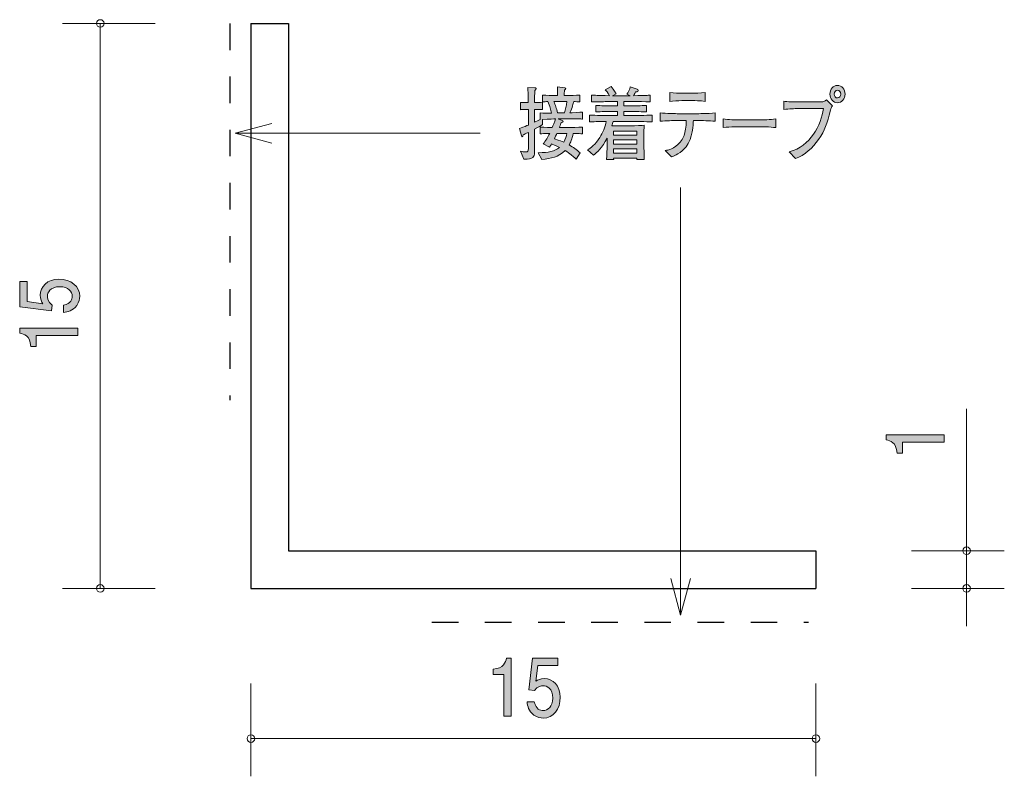
# Model space of a CAD drawing. Units: millimetres. Extents: x 92.1 to 118.3, y -158.7 to -138.6.
import ezdxf

# ---------------------------------------------------------------- set-up
doc = ezdxf.new("R2010")
doc.units = ezdxf.units.MM
doc.header["$MEASUREMENT"] = 0
doc.linetypes.add('AI-Linetype-0', pattern=[1.411111, 0.705556, -0.705556])
doc.linetypes.add('AI-Linetype-1', pattern=[1.411111, 0.705556, -0.705556])
doc.layers.add('レイヤー 1', color=7, linetype='Continuous', lineweight=0)

# ---------------------------------------------------------------- blocks, each defined once
blk = doc.blocks.new('Block_0')
at = {"layer": 'レイヤー 1', "true_color": 0x231815, "transparency": 33554687}
h = blk.add_hatch(color=250, dxfattribs=at)
h.dxf.hatch_style = 2
edge = h.paths.add_edge_path()
edge.add_spline(control_points=[(116.654, -149.821), (116.654, -149.821), (115.55, -149.821), (115.55, -149.821), (115.55, -149.821), (115.55, -150.106), (115.55, -150.106), (115.55, -150.106), (115.402, -150.106), (115.402, -150.106), (115.387, -149.819), (115.224, -149.779), (115.11, -149.753), (115.11, -149.753), (115.11, -149.627), (115.11, -149.627), (115.11, -149.627), (116.654, -149.627), (116.654, -149.627), (116.654, -149.627), (116.654, -149.821), (116.654, -149.821)], knot_values=[0, 0, 0, 0, 1, 1, 1, 2, 2, 2, 3, 3, 3, 4, 4, 4, 5, 5, 5, 6, 6, 6, 7, 7, 7, 7], degree=3, periodic=0)
at = {"layer": 'レイヤー 1'}
blk.add_open_spline([(116.654, -149.821), (116.654, -149.821), (115.55, -149.821), (115.55, -149.821), (115.55, -149.821), (115.55, -150.106), (115.55, -150.106), (115.55, -150.106), (115.402, -150.106), (115.402, -150.106), (115.387, -149.819), (115.224, -149.779), (115.11, -149.753), (115.11, -149.753), (115.11, -149.627), (115.11, -149.627), (115.11, -149.627), (116.654, -149.627), (116.654, -149.627), (116.654, -149.627), (116.654, -149.821), (116.654, -149.821)], degree=3, knots=[0, 0, 0, 0, 1, 1, 1, 2, 2, 2, 3, 3, 3, 4, 4, 4, 5, 5, 5, 6, 6, 6, 7, 7, 7, 7], dxfattribs=at)
blk = doc.blocks.new('Block_2')
at = {"layer": 'レイヤー 1', "true_color": 0x231815, "transparency": 33554687}
h = blk.add_hatch(color=250, dxfattribs=at)
h.dxf.hatch_style = 2
edge = h.paths.add_edge_path()
edge.add_spline(control_points=[(93.705, -145.945), (93.705, -146.013), (93.688, -146.101), (93.625, -146.188), (93.515, -146.339), (93.383, -146.357), (93.276, -146.373), (93.276, -146.373), (93.276, -146.181), (93.276, -146.181), (93.474, -146.134), (93.504, -146.024), (93.504, -145.944), (93.504, -145.823), (93.405, -145.691), (93.172, -145.691), (92.916, -145.691), (92.846, -145.846), (92.846, -145.951), (92.846, -145.978), (92.846, -146.101), (92.975, -146.178), (92.975, -146.178), (92.956, -146.33), (92.956, -146.33), (92.956, -146.33), (92.11, -146.225), (92.11, -146.225), (92.11, -146.225), (92.11, -145.552), (92.11, -145.552), (92.11, -145.552), (92.305, -145.552), (92.305, -145.552), (92.305, -145.552), (92.305, -146.084), (92.305, -146.084), (92.305, -146.084), (92.728, -146.141), (92.728, -146.141), (92.694, -146.088), (92.654, -146.017), (92.654, -145.914), (92.654, -145.694), (92.84, -145.489), (93.153, -145.489), (93.47, -145.489), (93.705, -145.683), (93.705, -145.945)], knot_values=[0, 0, 0, 0, 1, 1, 1, 2, 2, 2, 3, 3, 3, 4, 4, 4, 5, 5, 5, 6, 6, 6, 7, 7, 7, 8, 8, 8, 9, 9, 9, 10, 10, 10, 11, 11, 11, 12, 12, 12, 13, 13, 13, 14, 14, 14, 15, 15, 15, 16, 16, 16, 16], degree=3, periodic=0)
h = blk.add_hatch(color=250, dxfattribs=at)
h.dxf.hatch_style = 2
edge = h.paths.add_edge_path()
edge.add_spline(control_points=[(93.654, -146.988), (93.654, -146.988), (92.55, -146.988), (92.55, -146.988), (92.55, -146.988), (92.55, -147.274), (92.55, -147.274), (92.55, -147.274), (92.402, -147.274), (92.402, -147.274), (92.387, -146.986), (92.224, -146.946), (92.11, -146.921), (92.11, -146.921), (92.11, -146.794), (92.11, -146.794), (92.11, -146.794), (93.654, -146.794), (93.654, -146.794), (93.654, -146.794), (93.654, -146.988), (93.654, -146.988)], knot_values=[0, 0, 0, 0, 1, 1, 1, 2, 2, 2, 3, 3, 3, 4, 4, 4, 5, 5, 5, 6, 6, 6, 7, 7, 7, 7], degree=3, periodic=0)
at = {"layer": 'レイヤー 1'}
for points, knots in [([(93.705, -145.945), (93.705, -146.013), (93.688, -146.101), (93.625, -146.188), (93.515, -146.339), (93.383, -146.357), (93.276, -146.373), (93.276, -146.373), (93.276, -146.181), (93.276, -146.181), (93.474, -146.134), (93.504, -146.024), (93.504, -145.944), (93.504, -145.823), (93.405, -145.691), (93.172, -145.691), (92.916, -145.691), (92.846, -145.846), (92.846, -145.951), (92.846, -145.978), (92.846, -146.101), (92.975, -146.178), (92.975, -146.178), (92.956, -146.33), (92.956, -146.33), (92.956, -146.33), (92.11, -146.225), (92.11, -146.225), (92.11, -146.225), (92.11, -145.552), (92.11, -145.552), (92.11, -145.552), (92.305, -145.552), (92.305, -145.552), (92.305, -145.552), (92.305, -146.084), (92.305, -146.084), (92.305, -146.084), (92.728, -146.141), (92.728, -146.141), (92.694, -146.088), (92.654, -146.017), (92.654, -145.914), (92.654, -145.694), (92.84, -145.489), (93.153, -145.489), (93.47, -145.489), (93.705, -145.683), (93.705, -145.945)], [0, 0, 0, 0, 1, 1, 1, 2, 2, 2, 3, 3, 3, 4, 4, 4, 5, 5, 5, 6, 6, 6, 7, 7, 7, 8, 8, 8, 9, 9, 9, 10, 10, 10, 11, 11, 11, 12, 12, 12, 13, 13, 13, 14, 14, 14, 15, 15, 15, 16, 16, 16, 16]), ([(93.654, -146.988), (93.654, -146.988), (92.55, -146.988), (92.55, -146.988), (92.55, -146.988), (92.55, -147.274), (92.55, -147.274), (92.55, -147.274), (92.402, -147.274), (92.402, -147.274), (92.387, -146.986), (92.224, -146.946), (92.11, -146.921), (92.11, -146.921), (92.11, -146.794), (92.11, -146.794), (92.11, -146.794), (93.654, -146.794), (93.654, -146.794), (93.654, -146.794), (93.654, -146.988), (93.654, -146.988)], [0, 0, 0, 0, 1, 1, 1, 2, 2, 2, 3, 3, 3, 4, 4, 4, 5, 5, 5, 6, 6, 6, 7, 7, 7, 7])]:
    blk.add_open_spline(points, degree=3, knots=knots, dxfattribs=at)
blk = doc.blocks.new('Block_1')
at = {"layer": 'レイヤー 1'}
blk.add_blockref('Block_2', (0, 0), dxfattribs=at)
blk = doc.blocks.new('Block_4')
at = {"layer": 'レイヤー 1', "true_color": 0x231815, "transparency": 33554687}
h = blk.add_hatch(color=250, dxfattribs=at)
h.dxf.hatch_style = 2
edge = h.paths.add_edge_path()
edge.add_spline(control_points=[(104.965, -157.094), (104.965, -157.094), (104.965, -155.989), (104.965, -155.989), (104.965, -155.989), (104.679, -155.989), (104.679, -155.989), (104.679, -155.989), (104.679, -155.841), (104.679, -155.841), (104.967, -155.826), (105.007, -155.664), (105.033, -155.549), (105.033, -155.549), (105.159, -155.549), (105.159, -155.549), (105.159, -155.549), (105.159, -157.094), (105.159, -157.094), (105.159, -157.094), (104.965, -157.094), (104.965, -157.094)], knot_values=[0, 0, 0, 0, 1, 1, 1, 2, 2, 2, 3, 3, 3, 4, 4, 4, 5, 5, 5, 6, 6, 6, 7, 7, 7, 7], degree=3, periodic=0)
h = blk.add_hatch(color=250, dxfattribs=at)
h.dxf.hatch_style = 2
edge = h.paths.add_edge_path()
edge.add_spline(control_points=[(106.008, -157.144), (105.94, -157.144), (105.852, -157.127), (105.764, -157.064), (105.614, -156.954), (105.596, -156.823), (105.579, -156.715), (105.579, -156.715), (105.772, -156.715), (105.772, -156.715), (105.819, -156.914), (105.929, -156.943), (106.009, -156.943), (106.13, -156.943), (106.262, -156.844), (106.262, -156.611), (106.262, -156.355), (106.107, -156.285), (106.002, -156.285), (105.975, -156.285), (105.852, -156.285), (105.775, -156.415), (105.775, -156.415), (105.623, -156.396), (105.623, -156.396), (105.623, -156.396), (105.728, -155.549), (105.728, -155.549), (105.728, -155.549), (106.401, -155.549), (106.401, -155.549), (106.401, -155.549), (106.401, -155.744), (106.401, -155.744), (106.401, -155.744), (105.868, -155.744), (105.868, -155.744), (105.868, -155.744), (105.812, -156.167), (105.812, -156.167), (105.865, -156.133), (105.936, -156.093), (106.039, -156.093), (106.258, -156.093), (106.463, -156.279), (106.463, -156.592), (106.463, -156.91), (106.269, -157.144), (106.008, -157.144)], knot_values=[0, 0, 0, 0, 1, 1, 1, 2, 2, 2, 3, 3, 3, 4, 4, 4, 5, 5, 5, 6, 6, 6, 7, 7, 7, 8, 8, 8, 9, 9, 9, 10, 10, 10, 11, 11, 11, 12, 12, 12, 13, 13, 13, 14, 14, 14, 15, 15, 15, 16, 16, 16, 16], degree=3, periodic=0)
at = {"layer": 'レイヤー 1'}
for points, knots in [([(104.965, -157.094), (104.965, -157.094), (104.965, -155.989), (104.965, -155.989), (104.965, -155.989), (104.679, -155.989), (104.679, -155.989), (104.679, -155.989), (104.679, -155.841), (104.679, -155.841), (104.967, -155.826), (105.007, -155.664), (105.033, -155.549), (105.033, -155.549), (105.159, -155.549), (105.159, -155.549), (105.159, -155.549), (105.159, -157.094), (105.159, -157.094), (105.159, -157.094), (104.965, -157.094), (104.965, -157.094)], [0, 0, 0, 0, 1, 1, 1, 2, 2, 2, 3, 3, 3, 4, 4, 4, 5, 5, 5, 6, 6, 6, 7, 7, 7, 7]), ([(106.008, -157.144), (105.94, -157.144), (105.852, -157.127), (105.764, -157.064), (105.614, -156.954), (105.596, -156.823), (105.579, -156.715), (105.579, -156.715), (105.772, -156.715), (105.772, -156.715), (105.819, -156.914), (105.929, -156.943), (106.009, -156.943), (106.13, -156.943), (106.262, -156.844), (106.262, -156.611), (106.262, -156.355), (106.107, -156.285), (106.002, -156.285), (105.975, -156.285), (105.852, -156.285), (105.775, -156.415), (105.775, -156.415), (105.623, -156.396), (105.623, -156.396), (105.623, -156.396), (105.728, -155.549), (105.728, -155.549), (105.728, -155.549), (106.401, -155.549), (106.401, -155.549), (106.401, -155.549), (106.401, -155.744), (106.401, -155.744), (106.401, -155.744), (105.868, -155.744), (105.868, -155.744), (105.868, -155.744), (105.812, -156.167), (105.812, -156.167), (105.865, -156.133), (105.936, -156.093), (106.039, -156.093), (106.258, -156.093), (106.463, -156.279), (106.463, -156.592), (106.463, -156.91), (106.269, -157.144), (106.008, -157.144)], [0, 0, 0, 0, 1, 1, 1, 2, 2, 2, 3, 3, 3, 4, 4, 4, 5, 5, 5, 6, 6, 6, 7, 7, 7, 8, 8, 8, 9, 9, 9, 10, 10, 10, 11, 11, 11, 12, 12, 12, 13, 13, 13, 14, 14, 14, 15, 15, 15, 16, 16, 16, 16])]:
    blk.add_open_spline(points, degree=3, knots=knots, dxfattribs=at)
blk = doc.blocks.new('Block_3')
at = {"layer": 'レイヤー 1'}
blk.add_blockref('Block_4', (0, 0), dxfattribs=at)
blk = doc.blocks.new('Block_6')
at = {"layer": 'レイヤー 1', "true_color": 0x231815, "transparency": 33554687}
h = blk.add_hatch(color=250, dxfattribs=at)
h.dxf.hatch_style = 2
edge = h.paths.add_edge_path()
edge.add_spline(control_points=[(113.819, -140.475), (113.77, -140.475), (113.732, -140.52), (113.732, -140.575), (113.732, -140.632), (113.77, -140.68), (113.823, -140.68), (113.874, -140.68), (113.909, -140.63), (113.909, -140.577), (113.909, -140.52), (113.869, -140.475), (113.819, -140.475)], knot_values=[0, 0, 0, 0, 1, 1, 1, 2, 2, 2, 3, 3, 3, 4, 4, 4, 4], degree=3, periodic=0)
edge = h.paths.add_edge_path()
edge.add_spline(control_points=[(113.82, -140.805), (113.71, -140.805), (113.621, -140.704), (113.621, -140.577), (113.621, -140.45), (113.71, -140.346), (113.82, -140.346), (113.932, -140.346), (114.022, -140.45), (114.022, -140.577), (114.022, -140.704), (113.932, -140.805), (113.82, -140.805)], knot_values=[0, 0, 0, 0, 1, 1, 1, 2, 2, 2, 3, 3, 3, 4, 4, 4, 4], degree=3, periodic=0)
edge = h.paths.add_edge_path()
edge.add_spline(control_points=[(113.637, -141.004), (113.539, -141.372), (113.495, -141.531), (113.322, -141.78), (113.161, -142.011), (112.954, -142.197), (112.709, -142.29), (112.709, -142.29), (112.541, -142.111), (112.541, -142.111), (113.102, -141.958), (113.391, -141.402), (113.447, -140.962), (113.447, -140.962), (112.776, -140.962), (112.776, -140.962), (112.695, -140.962), (112.534, -140.966), (112.397, -140.985), (112.397, -140.985), (112.397, -140.765), (112.397, -140.765), (112.472, -140.786), (112.693, -140.786), (112.78, -140.786), (112.78, -140.786), (113.158, -140.786), (113.158, -140.786), (113.194, -140.786), (113.4, -140.784), (113.434, -140.778), (113.47, -140.771), (113.472, -140.769), (113.526, -140.729), (113.526, -140.729), (113.691, -140.884), (113.691, -140.884), (113.665, -140.913), (113.652, -140.945), (113.637, -141.004)], knot_values=[0, 0, 0, 0, 1, 1, 1, 2, 2, 2, 3, 3, 3, 4, 4, 4, 5, 5, 5, 6, 6, 6, 7, 7, 7, 8, 8, 8, 9, 9, 9, 10, 10, 10, 11, 11, 11, 12, 12, 12, 13, 13, 13, 13], degree=3, periodic=0)
h = blk.add_hatch(color=250, dxfattribs=at)
h.dxf.hatch_style = 2
edge = h.paths.add_edge_path()
edge.add_spline(control_points=[(106.375, -141.62), (106.36, -141.649), (106.316, -141.742), (106.307, -141.761), (106.473, -141.821), (106.492, -141.827), (106.555, -141.855), (106.603, -141.768), (106.624, -141.694), (106.636, -141.62), (106.636, -141.62), (106.375, -141.62), (106.375, -141.62)], knot_values=[0, 0, 0, 0, 1, 1, 1, 2, 2, 2, 3, 3, 3, 4, 4, 4, 4], degree=3, periodic=0)
edge = h.paths.add_edge_path()
edge.add_spline(control_points=[(106.32, -140.769), (106.32, -140.769), (106.292, -140.769), (106.292, -140.769), (106.333, -140.869), (106.36, -140.949), (106.39, -141.076), (106.39, -141.076), (106.572, -141.076), (106.572, -141.076), (106.6, -140.983), (106.62, -140.898), (106.64, -140.769), (106.64, -140.769), (106.32, -140.769), (106.32, -140.769)], knot_values=[0, 0, 0, 0, 1, 1, 1, 2, 2, 2, 3, 3, 3, 4, 4, 4, 5, 5, 5, 5], degree=3, periodic=0)
edge = h.paths.add_edge_path()
edge.add_spline(control_points=[(106.87, -141.235), (106.87, -141.235), (106.647, -141.235), (106.647, -141.235), (106.647, -141.235), (106.405, -141.235), (106.405, -141.235), (106.405, -141.235), (106.516, -141.277), (106.516, -141.277), (106.525, -141.281), (106.536, -141.287), (106.536, -141.3), (106.536, -141.321), (106.509, -141.328), (106.49, -141.332), (106.481, -141.355), (106.455, -141.421), (106.438, -141.465), (106.438, -141.465), (106.675, -141.465), (106.675, -141.465), (106.755, -141.465), (106.927, -141.461), (107.051, -141.453), (107.051, -141.453), (107.051, -141.63), (107.051, -141.63), (106.979, -141.626), (106.961, -141.626), (106.803, -141.622), (106.775, -141.776), (106.736, -141.857), (106.698, -141.926), (106.803, -141.986), (106.896, -142.053), (106.986, -142.136), (106.986, -142.136), (106.883, -142.303), (106.883, -142.303), (106.862, -142.284), (106.851, -142.276), (106.753, -142.191), (106.71, -142.153), (106.659, -142.117), (106.588, -142.072), (106.403, -142.259), (106.224, -142.282), (105.97, -142.312), (105.97, -142.312), (105.879, -142.132), (105.879, -142.132), (106.157, -142.127), (106.31, -142.102), (106.444, -141.992), (106.34, -141.941), (106.262, -141.914), (106.231, -141.901), (106.214, -141.929), (106.201, -141.948), (106.177, -141.982), (106.177, -141.982), (106.005, -141.899), (106.005, -141.899), (106.077, -141.819), (106.131, -141.723), (106.181, -141.622), (106.014, -141.626), (105.996, -141.626), (105.924, -141.63), (105.924, -141.63), (105.924, -141.453), (105.924, -141.453), (106.046, -141.459), (106.229, -141.463), (106.251, -141.463), (106.266, -141.429), (106.314, -141.309), (106.331, -141.235), (106.314, -141.235), (106.159, -141.241), (105.988, -141.254), (105.988, -141.254), (105.988, -141.387), (105.988, -141.387), (105.946, -141.412), (105.894, -141.444), (105.777, -141.51), (105.777, -141.51), (105.777, -141.656), (105.777, -141.656), (105.777, -141.656), (105.777, -142.123), (105.777, -142.123), (105.777, -142.25), (105.746, -142.309), (105.498, -142.301), (105.498, -142.301), (105.407, -142.094), (105.407, -142.094), (105.462, -142.106), (105.505, -142.111), (105.54, -142.111), (105.607, -142.111), (105.616, -142.087), (105.616, -142.022), (105.616, -142.022), (105.616, -141.592), (105.616, -141.592), (105.531, -141.632), (105.516, -141.639), (105.476, -141.658), (105.472, -141.679), (105.468, -141.708), (105.451, -141.708), (105.444, -141.708), (105.435, -141.704), (105.429, -141.681), (105.429, -141.681), (105.383, -141.489), (105.383, -141.489), (105.511, -141.442), (105.568, -141.419), (105.616, -141.398), (105.616, -141.398), (105.616, -140.985), (105.616, -140.985), (105.616, -140.985), (105.57, -140.985), (105.57, -140.985), (105.57, -140.985), (105.501, -140.985), (105.501, -140.985), (105.442, -140.985), (105.435, -140.985), (105.403, -140.991), (105.403, -140.991), (105.403, -140.797), (105.403, -140.797), (105.427, -140.803), (105.435, -140.803), (105.496, -140.803), (105.496, -140.803), (105.613, -140.803), (105.613, -140.803), (105.613, -140.733), (105.613, -140.651), (105.61, -140.647), (105.603, -140.467), (105.603, -140.448), (105.601, -140.401), (105.601, -140.401), (105.79, -140.41), (105.79, -140.41), (105.8, -140.41), (105.818, -140.412), (105.818, -140.429), (105.818, -140.448), (105.805, -140.458), (105.783, -140.477), (105.783, -140.528), (105.777, -140.757), (105.779, -140.803), (105.892, -140.803), (105.903, -140.803), (105.988, -140.795), (105.988, -140.795), (105.988, -140.989), (105.988, -140.989), (105.955, -140.987), (105.896, -140.983), (105.777, -140.985), (105.777, -140.985), (105.777, -141.324), (105.777, -141.324), (105.825, -141.3), (105.883, -141.273), (105.925, -141.249), (105.925, -141.249), (105.925, -141.072), (105.925, -141.072), (106.025, -141.084), (106.129, -141.084), (106.231, -141.084), (106.211, -140.989), (106.186, -140.907), (106.131, -140.773), (106.092, -140.776), (106.02, -140.78), (105.987, -140.782), (105.987, -140.782), (105.987, -140.602), (105.987, -140.602), (106.096, -140.611), (106.248, -140.615), (106.32, -140.615), (106.32, -140.615), (106.392, -140.615), (106.392, -140.615), (106.392, -140.452), (106.392, -140.441), (106.39, -140.386), (106.39, -140.386), (106.586, -140.412), (106.586, -140.412), (106.59, -140.412), (106.609, -140.414), (106.609, -140.431), (106.609, -140.446), (106.6, -140.454), (106.575, -140.469), (106.57, -140.534), (106.568, -140.556), (106.568, -140.615), (106.568, -140.615), (106.651, -140.615), (106.651, -140.615), (106.724, -140.615), (106.875, -140.611), (106.985, -140.602), (106.985, -140.602), (106.985, -140.782), (106.985, -140.782), (106.959, -140.78), (106.855, -140.776), (106.82, -140.773), (106.807, -140.824), (106.777, -140.936), (106.72, -141.076), (106.757, -141.076), (106.999, -141.057), (107.053, -141.055), (107.053, -141.055), (107.053, -141.239), (107.053, -141.239), (107.027, -141.239), (107.012, -141.235), (106.87, -141.235)], knot_values=[0, 0, 0, 0, 1, 1, 1, 2, 2, 2, 3, 3, 3, 4, 4, 4, 5, 5, 5, 6, 6, 6, 7, 7, 7, 8, 8, 8, 9, 9, 9, 10, 10, 10, 11, 11, 11, 12, 12, 12, 13, 13, 13, 14, 14, 14, 15, 15, 15, 16, 16, 16, 17, 17, 17, 18, 18, 18, 19, 19, 19, 20, 20, 20, 21, 21, 21, 22, 22, 22, 23, 23, 23, 24, 24, 24, 25, 25, 25, 26, 26, 26, 27, 27, 27, 28, 28, 28, 29, 29, 29, 30, 30, 30, 31, 31, 31, 32, 32, 32, 33, 33, 33, 34, 34, 34, 35, 35, 35, 36, 36, 36, 37, 37, 37, 38, 38, 38, 39, 39, 39, 40, 40, 40, 41, 41, 41, 42, 42, 42, 43, 43, 43, 44, 44, 44, 45, 45, 45, 46, 46, 46, 47, 47, 47, 48, 48, 48, 49, 49, 49, 50, 50, 50, 51, 51, 51, 52, 52, 52, 53, 53, 53, 54, 54, 54, 55, 55, 55, 56, 56, 56, 57, 57, 57, 58, 58, 58, 59, 59, 59, 60, 60, 60, 61, 61, 61, 62, 62, 62, 63, 63, 63, 64, 64, 64, 65, 65, 65, 66, 66, 66, 67, 67, 67, 68, 68, 68, 69, 69, 69, 70, 70, 70, 71, 71, 71, 72, 72, 72, 73, 73, 73, 74, 74, 74, 75, 75, 75, 76, 76, 76, 77, 77, 77, 78, 78, 78, 79, 79, 79, 79], degree=3, periodic=0)
h = blk.add_hatch(color=250, dxfattribs=at)
h.dxf.hatch_style = 2
edge = h.paths.add_edge_path()
edge.add_spline(control_points=[(108.496, -142.034), (108.496, -142.034), (107.878, -142.034), (107.878, -142.034), (107.878, -142.034), (107.878, -142.149), (107.878, -142.149), (107.878, -142.149), (108.496, -142.149), (108.496, -142.149), (108.496, -142.149), (108.496, -142.034), (108.496, -142.034)], knot_values=[0, 0, 0, 0, 1, 1, 1, 2, 2, 2, 3, 3, 3, 4, 4, 4, 4], degree=3, periodic=0)
edge = h.paths.add_edge_path()
edge.add_spline(control_points=[(108.496, -141.791), (108.496, -141.791), (107.878, -141.791), (107.878, -141.791), (107.878, -141.791), (107.878, -141.905), (107.878, -141.905), (107.878, -141.905), (108.496, -141.905), (108.496, -141.905), (108.496, -141.905), (108.496, -141.791), (108.496, -141.791)], knot_values=[0, 0, 0, 0, 1, 1, 1, 2, 2, 2, 3, 3, 3, 4, 4, 4, 4], degree=3, periodic=0)
edge = h.paths.add_edge_path()
edge.add_spline(control_points=[(108.496, -141.558), (108.496, -141.558), (107.878, -141.558), (107.878, -141.558), (107.878, -141.558), (107.878, -141.666), (107.878, -141.666), (107.878, -141.666), (108.496, -141.666), (108.496, -141.666), (108.496, -141.666), (108.496, -141.558), (108.496, -141.558)], knot_values=[0, 0, 0, 0, 1, 1, 1, 2, 2, 2, 3, 3, 3, 4, 4, 4, 4], degree=3, periodic=0)
edge = h.paths.add_edge_path()
edge.add_spline(control_points=[(108.352, -141.302), (108.352, -141.302), (107.863, -141.302), (107.863, -141.302), (107.854, -141.347), (107.846, -141.378), (107.835, -141.417), (107.857, -141.417), (107.87, -141.419), (107.876, -141.419), (107.876, -141.419), (108.041, -141.419), (108.041, -141.419), (108.041, -141.419), (108.369, -141.419), (108.369, -141.419), (108.413, -141.419), (108.661, -141.406), (108.689, -141.406), (108.687, -141.434), (108.685, -141.453), (108.685, -141.482), (108.683, -141.514), (108.683, -141.649), (108.683, -141.677), (108.683, -141.677), (108.683, -141.922), (108.683, -141.922), (108.683, -141.967), (108.687, -142.163), (108.691, -142.316), (108.691, -142.316), (108.493, -142.316), (108.493, -142.316), (108.493, -142.316), (108.494, -142.282), (108.494, -142.282), (108.494, -142.282), (107.879, -142.282), (107.879, -142.282), (107.879, -142.282), (107.881, -142.316), (107.881, -142.316), (107.881, -142.316), (107.691, -142.316), (107.691, -142.316), (107.694, -142.261), (107.694, -142.248), (107.7, -142.134), (107.702, -142.106), (107.704, -141.973), (107.704, -141.954), (107.704, -141.954), (107.704, -141.751), (107.704, -141.751), (107.581, -142), (107.433, -142.132), (107.341, -142.197), (107.341, -142.197), (107.189, -142.058), (107.189, -142.058), (107.266, -142.007), (107.393, -141.92), (107.513, -141.726), (107.592, -141.599), (107.65, -141.455), (107.68, -141.302), (107.48, -141.305), (107.322, -141.311), (107.239, -141.313), (107.239, -141.313), (107.239, -141.135), (107.239, -141.135), (107.411, -141.142), (107.659, -141.146), (107.79, -141.146), (107.79, -141.146), (107.978, -141.146), (107.978, -141.146), (107.978, -141.146), (107.978, -141.038), (107.978, -141.038), (107.978, -141.038), (107.85, -141.038), (107.85, -141.038), (107.702, -141.038), (107.553, -141.042), (107.407, -141.049), (107.407, -141.049), (107.407, -140.877), (107.407, -140.877), (107.542, -140.888), (107.705, -140.888), (107.85, -140.888), (107.85, -140.888), (107.978, -140.888), (107.978, -140.888), (107.978, -140.888), (107.978, -140.769), (107.978, -140.769), (107.978, -140.769), (107.863, -140.769), (107.863, -140.769), (107.822, -140.769), (107.644, -140.778), (107.607, -140.778), (107.429, -140.782), (107.363, -140.784), (107.294, -140.786), (107.294, -140.786), (107.294, -140.602), (107.294, -140.602), (107.394, -140.611), (107.433, -140.611), (107.768, -140.619), (107.713, -140.524), (107.689, -140.496), (107.658, -140.46), (107.658, -140.46), (107.811, -140.378), (107.811, -140.378), (107.846, -140.414), (107.885, -140.456), (107.95, -140.566), (107.95, -140.566), (107.85, -140.621), (107.85, -140.621), (107.85, -140.621), (107.859, -140.621), (107.859, -140.621), (107.859, -140.621), (108.317, -140.621), (108.317, -140.621), (108.317, -140.621), (108.233, -140.577), (108.233, -140.577), (108.257, -140.539), (108.307, -140.458), (108.32, -140.384), (108.32, -140.384), (108.507, -140.448), (108.507, -140.448), (108.515, -140.45), (108.533, -140.46), (108.533, -140.482), (108.533, -140.52), (108.476, -140.52), (108.459, -140.52), (108.45, -140.539), (108.43, -140.579), (108.404, -140.619), (108.754, -140.613), (108.78, -140.611), (108.846, -140.604), (108.846, -140.604), (108.846, -140.786), (108.846, -140.786), (108.83, -140.786), (108.807, -140.784), (108.615, -140.776), (108.57, -140.773), (108.378, -140.769), (108.339, -140.769), (108.339, -140.769), (108.15, -140.769), (108.15, -140.769), (108.15, -140.769), (108.15, -140.888), (108.15, -140.888), (108.15, -140.888), (108.302, -140.888), (108.302, -140.888), (108.444, -140.888), (108.611, -140.888), (108.748, -140.877), (108.748, -140.877), (108.748, -141.049), (108.748, -141.049), (108.565, -141.04), (108.392, -141.038), (108.302, -141.038), (108.302, -141.038), (108.15, -141.038), (108.15, -141.038), (108.15, -141.038), (108.15, -141.146), (108.15, -141.146), (108.15, -141.146), (108.352, -141.146), (108.352, -141.146), (108.468, -141.146), (108.72, -141.142), (108.904, -141.135), (108.904, -141.135), (108.904, -141.313), (108.904, -141.313), (108.735, -141.307), (108.461, -141.302), (108.352, -141.302)], knot_values=[0, 0, 0, 0, 1, 1, 1, 2, 2, 2, 3, 3, 3, 4, 4, 4, 5, 5, 5, 6, 6, 6, 7, 7, 7, 8, 8, 8, 9, 9, 9, 10, 10, 10, 11, 11, 11, 12, 12, 12, 13, 13, 13, 14, 14, 14, 15, 15, 15, 16, 16, 16, 17, 17, 17, 18, 18, 18, 19, 19, 19, 20, 20, 20, 21, 21, 21, 22, 22, 22, 23, 23, 23, 24, 24, 24, 25, 25, 25, 26, 26, 26, 27, 27, 27, 28, 28, 28, 29, 29, 29, 30, 30, 30, 31, 31, 31, 32, 32, 32, 33, 33, 33, 34, 34, 34, 35, 35, 35, 36, 36, 36, 37, 37, 37, 38, 38, 38, 39, 39, 39, 40, 40, 40, 41, 41, 41, 42, 42, 42, 43, 43, 43, 44, 44, 44, 45, 45, 45, 46, 46, 46, 47, 47, 47, 48, 48, 48, 49, 49, 49, 50, 50, 50, 51, 51, 51, 52, 52, 52, 53, 53, 53, 54, 54, 54, 55, 55, 55, 56, 56, 56, 57, 57, 57, 58, 58, 58, 59, 59, 59, 60, 60, 60, 61, 61, 61, 62, 62, 62, 63, 63, 63, 64, 64, 64, 65, 65, 65, 66, 66, 66, 66], degree=3, periodic=0)
h = blk.add_hatch(color=250, dxfattribs=at)
h.dxf.hatch_style = 2
edge = h.paths.add_edge_path()
edge.add_spline(control_points=[(109.995, -140.75), (109.995, -140.75), (109.685, -140.75), (109.685, -140.75), (109.587, -140.75), (109.465, -140.757), (109.37, -140.769), (109.37, -140.769), (109.37, -140.534), (109.37, -140.534), (109.474, -140.549), (109.635, -140.554), (109.685, -140.554), (109.685, -140.554), (109.995, -140.554), (109.995, -140.554), (110.011, -140.554), (110.189, -140.554), (110.313, -140.534), (110.313, -140.534), (110.313, -140.769), (110.313, -140.769), (110.176, -140.75), (110.009, -140.75), (109.995, -140.75)], knot_values=[0, 0, 0, 0, 1, 1, 1, 2, 2, 2, 3, 3, 3, 4, 4, 4, 5, 5, 5, 6, 6, 6, 7, 7, 7, 8, 8, 8, 8], degree=3, periodic=0)
edge = h.paths.add_edge_path()
edge.add_spline(control_points=[(110.084, -141.279), (110.084, -141.279), (109.995, -141.279), (109.995, -141.279), (109.995, -141.366), (109.976, -141.755), (109.804, -141.975), (109.67, -142.144), (109.489, -142.214), (109.415, -142.242), (109.415, -142.242), (109.245, -142.075), (109.245, -142.075), (109.33, -142.062), (109.483, -142.039), (109.648, -141.85), (109.713, -141.778), (109.804, -141.639), (109.804, -141.279), (109.804, -141.279), (109.602, -141.279), (109.602, -141.279), (109.439, -141.279), (109.276, -141.283), (109.113, -141.298), (109.113, -141.298), (109.113, -141.078), (109.113, -141.078), (109.278, -141.093), (109.528, -141.097), (109.602, -141.097), (109.602, -141.097), (110.084, -141.097), (110.084, -141.097), (110.1, -141.097), (110.378, -141.097), (110.578, -141.078), (110.578, -141.078), (110.578, -141.298), (110.578, -141.298), (110.413, -141.283), (110.248, -141.279), (110.084, -141.279)], knot_values=[0, 0, 0, 0, 1, 1, 1, 2, 2, 2, 3, 3, 3, 4, 4, 4, 5, 5, 5, 6, 6, 6, 7, 7, 7, 8, 8, 8, 9, 9, 9, 10, 10, 10, 11, 11, 11, 12, 12, 12, 13, 13, 13, 14, 14, 14, 14], degree=3, periodic=0)
h = blk.add_hatch(color=250, dxfattribs=at)
h.dxf.hatch_style = 2
edge = h.paths.add_edge_path()
edge.add_spline(control_points=[(111.7, -141.442), (111.7, -141.442), (111.276, -141.442), (111.276, -141.442), (111.252, -141.442), (110.974, -141.442), (110.789, -141.467), (110.789, -141.467), (110.789, -141.237), (110.789, -141.237), (110.928, -141.26), (111.095, -141.262), (111.276, -141.262), (111.276, -141.262), (111.7, -141.262), (111.7, -141.262), (111.863, -141.262), (112.026, -141.26), (112.187, -141.237), (112.187, -141.237), (112.187, -141.467), (112.187, -141.467), (112.026, -141.444), (111.81, -141.442), (111.7, -141.442)], knot_values=[0, 0, 0, 0, 1, 1, 1, 2, 2, 2, 3, 3, 3, 4, 4, 4, 5, 5, 5, 6, 6, 6, 7, 7, 7, 8, 8, 8, 8], degree=3, periodic=0)
at = {"layer": 'レイヤー 1'}
for points, knots in [([(113.82, -140.805), (113.71, -140.805), (113.621, -140.704), (113.621, -140.577), (113.621, -140.45), (113.71, -140.346), (113.82, -140.346), (113.932, -140.346), (114.022, -140.45), (114.022, -140.577), (114.022, -140.704), (113.932, -140.805), (113.82, -140.805)], [0, 0, 0, 0, 1, 1, 1, 2, 2, 2, 3, 3, 3, 4, 4, 4, 4]), ([(106.87, -141.235), (106.87, -141.235), (106.647, -141.235), (106.647, -141.235), (106.647, -141.235), (106.405, -141.235), (106.405, -141.235), (106.405, -141.235), (106.516, -141.277), (106.516, -141.277), (106.525, -141.281), (106.536, -141.287), (106.536, -141.3), (106.536, -141.321), (106.509, -141.328), (106.49, -141.332), (106.481, -141.355), (106.455, -141.421), (106.438, -141.465), (106.438, -141.465), (106.675, -141.465), (106.675, -141.465), (106.755, -141.465), (106.927, -141.461), (107.051, -141.453), (107.051, -141.453), (107.051, -141.63), (107.051, -141.63), (106.979, -141.626), (106.961, -141.626), (106.803, -141.622), (106.775, -141.776), (106.736, -141.857), (106.698, -141.926), (106.803, -141.986), (106.896, -142.053), (106.986, -142.136), (106.986, -142.136), (106.883, -142.303), (106.883, -142.303), (106.862, -142.284), (106.851, -142.276), (106.753, -142.191), (106.71, -142.153), (106.659, -142.117), (106.588, -142.072), (106.403, -142.259), (106.224, -142.282), (105.97, -142.312), (105.97, -142.312), (105.879, -142.132), (105.879, -142.132), (106.157, -142.127), (106.31, -142.102), (106.444, -141.992), (106.34, -141.941), (106.262, -141.914), (106.231, -141.901), (106.214, -141.929), (106.201, -141.948), (106.177, -141.982), (106.177, -141.982), (106.005, -141.899), (106.005, -141.899), (106.077, -141.819), (106.131, -141.723), (106.181, -141.622), (106.014, -141.626), (105.996, -141.626), (105.924, -141.63), (105.924, -141.63), (105.924, -141.453), (105.924, -141.453), (106.046, -141.459), (106.229, -141.463), (106.251, -141.463), (106.266, -141.429), (106.314, -141.309), (106.331, -141.235), (106.314, -141.235), (106.159, -141.241), (105.988, -141.254), (105.988, -141.254), (105.988, -141.387), (105.988, -141.387), (105.946, -141.412), (105.894, -141.444), (105.777, -141.51), (105.777, -141.51), (105.777, -141.656), (105.777, -141.656), (105.777, -141.656), (105.777, -142.123), (105.777, -142.123), (105.777, -142.25), (105.746, -142.309), (105.498, -142.301), (105.498, -142.301), (105.407, -142.094), (105.407, -142.094), (105.462, -142.106), (105.505, -142.111), (105.54, -142.111), (105.607, -142.111), (105.616, -142.087), (105.616, -142.022), (105.616, -142.022), (105.616, -141.592), (105.616, -141.592), (105.531, -141.632), (105.516, -141.639), (105.476, -141.658), (105.472, -141.679), (105.468, -141.708), (105.451, -141.708), (105.444, -141.708), (105.435, -141.704), (105.429, -141.681), (105.429, -141.681), (105.383, -141.489), (105.383, -141.489), (105.511, -141.442), (105.568, -141.419), (105.616, -141.398), (105.616, -141.398), (105.616, -140.985), (105.616, -140.985), (105.616, -140.985), (105.57, -140.985), (105.57, -140.985), (105.57, -140.985), (105.501, -140.985), (105.501, -140.985), (105.442, -140.985), (105.435, -140.985), (105.403, -140.991), (105.403, -140.991), (105.403, -140.797), (105.403, -140.797), (105.427, -140.803), (105.435, -140.803), (105.496, -140.803), (105.496, -140.803), (105.613, -140.803), (105.613, -140.803), (105.613, -140.733), (105.613, -140.651), (105.61, -140.647), (105.603, -140.467), (105.603, -140.448), (105.601, -140.401), (105.601, -140.401), (105.79, -140.41), (105.79, -140.41), (105.8, -140.41), (105.818, -140.412), (105.818, -140.429), (105.818, -140.448), (105.805, -140.458), (105.783, -140.477), (105.783, -140.528), (105.777, -140.757), (105.779, -140.803), (105.892, -140.803), (105.903, -140.803), (105.988, -140.795), (105.988, -140.795), (105.988, -140.989), (105.988, -140.989), (105.955, -140.987), (105.896, -140.983), (105.777, -140.985), (105.777, -140.985), (105.777, -141.324), (105.777, -141.324), (105.825, -141.3), (105.883, -141.273), (105.925, -141.249), (105.925, -141.249), (105.925, -141.072), (105.925, -141.072), (106.025, -141.084), (106.129, -141.084), (106.231, -141.084), (106.211, -140.989), (106.186, -140.907), (106.131, -140.773), (106.092, -140.776), (106.02, -140.78), (105.987, -140.782), (105.987, -140.782), (105.987, -140.602), (105.987, -140.602), (106.096, -140.611), (106.248, -140.615), (106.32, -140.615), (106.32, -140.615), (106.392, -140.615), (106.392, -140.615), (106.392, -140.452), (106.392, -140.441), (106.39, -140.386), (106.39, -140.386), (106.586, -140.412), (106.586, -140.412), (106.59, -140.412), (106.609, -140.414), (106.609, -140.431), (106.609, -140.446), (106.6, -140.454), (106.575, -140.469), (106.57, -140.534), (106.568, -140.556), (106.568, -140.615), (106.568, -140.615), (106.651, -140.615), (106.651, -140.615), (106.724, -140.615), (106.875, -140.611), (106.985, -140.602), (106.985, -140.602), (106.985, -140.782), (106.985, -140.782), (106.959, -140.78), (106.855, -140.776), (106.82, -140.773), (106.807, -140.824), (106.777, -140.936), (106.72, -141.076), (106.757, -141.076), (106.999, -141.057), (107.053, -141.055), (107.053, -141.055), (107.053, -141.239), (107.053, -141.239), (107.027, -141.239), (107.012, -141.235), (106.87, -141.235)], [0, 0, 0, 0, 1, 1, 1, 2, 2, 2, 3, 3, 3, 4, 4, 4, 5, 5, 5, 6, 6, 6, 7, 7, 7, 8, 8, 8, 9, 9, 9, 10, 10, 10, 11, 11, 11, 12, 12, 12, 13, 13, 13, 14, 14, 14, 15, 15, 15, 16, 16, 16, 17, 17, 17, 18, 18, 18, 19, 19, 19, 20, 20, 20, 21, 21, 21, 22, 22, 22, 23, 23, 23, 24, 24, 24, 25, 25, 25, 26, 26, 26, 27, 27, 27, 28, 28, 28, 29, 29, 29, 30, 30, 30, 31, 31, 31, 32, 32, 32, 33, 33, 33, 34, 34, 34, 35, 35, 35, 36, 36, 36, 37, 37, 37, 38, 38, 38, 39, 39, 39, 40, 40, 40, 41, 41, 41, 42, 42, 42, 43, 43, 43, 44, 44, 44, 45, 45, 45, 46, 46, 46, 47, 47, 47, 48, 48, 48, 49, 49, 49, 50, 50, 50, 51, 51, 51, 52, 52, 52, 53, 53, 53, 54, 54, 54, 55, 55, 55, 56, 56, 56, 57, 57, 57, 58, 58, 58, 59, 59, 59, 60, 60, 60, 61, 61, 61, 62, 62, 62, 63, 63, 63, 64, 64, 64, 65, 65, 65, 66, 66, 66, 67, 67, 67, 68, 68, 68, 69, 69, 69, 70, 70, 70, 71, 71, 71, 72, 72, 72, 73, 73, 73, 74, 74, 74, 75, 75, 75, 76, 76, 76, 77, 77, 77, 78, 78, 78, 79, 79, 79, 79]), ([(108.352, -141.302), (108.352, -141.302), (107.863, -141.302), (107.863, -141.302), (107.854, -141.347), (107.846, -141.378), (107.835, -141.417), (107.857, -141.417), (107.87, -141.419), (107.876, -141.419), (107.876, -141.419), (108.041, -141.419), (108.041, -141.419), (108.041, -141.419), (108.369, -141.419), (108.369, -141.419), (108.413, -141.419), (108.661, -141.406), (108.689, -141.406), (108.687, -141.434), (108.685, -141.453), (108.685, -141.482), (108.683, -141.514), (108.683, -141.649), (108.683, -141.677), (108.683, -141.677), (108.683, -141.922), (108.683, -141.922), (108.683, -141.967), (108.687, -142.163), (108.691, -142.316), (108.691, -142.316), (108.493, -142.316), (108.493, -142.316), (108.493, -142.316), (108.494, -142.282), (108.494, -142.282), (108.494, -142.282), (107.879, -142.282), (107.879, -142.282), (107.879, -142.282), (107.881, -142.316), (107.881, -142.316), (107.881, -142.316), (107.691, -142.316), (107.691, -142.316), (107.694, -142.261), (107.694, -142.248), (107.7, -142.134), (107.702, -142.106), (107.704, -141.973), (107.704, -141.954), (107.704, -141.954), (107.704, -141.751), (107.704, -141.751), (107.581, -142), (107.433, -142.132), (107.341, -142.197), (107.341, -142.197), (107.189, -142.058), (107.189, -142.058), (107.266, -142.007), (107.393, -141.92), (107.513, -141.726), (107.592, -141.599), (107.65, -141.455), (107.68, -141.302), (107.48, -141.305), (107.322, -141.311), (107.239, -141.313), (107.239, -141.313), (107.239, -141.135), (107.239, -141.135), (107.411, -141.142), (107.659, -141.146), (107.79, -141.146), (107.79, -141.146), (107.978, -141.146), (107.978, -141.146), (107.978, -141.146), (107.978, -141.038), (107.978, -141.038), (107.978, -141.038), (107.85, -141.038), (107.85, -141.038), (107.702, -141.038), (107.553, -141.042), (107.407, -141.049), (107.407, -141.049), (107.407, -140.877), (107.407, -140.877), (107.542, -140.888), (107.705, -140.888), (107.85, -140.888), (107.85, -140.888), (107.978, -140.888), (107.978, -140.888), (107.978, -140.888), (107.978, -140.769), (107.978, -140.769), (107.978, -140.769), (107.863, -140.769), (107.863, -140.769), (107.822, -140.769), (107.644, -140.778), (107.607, -140.778), (107.429, -140.782), (107.363, -140.784), (107.294, -140.786), (107.294, -140.786), (107.294, -140.602), (107.294, -140.602), (107.394, -140.611), (107.433, -140.611), (107.768, -140.619), (107.713, -140.524), (107.689, -140.496), (107.658, -140.46), (107.658, -140.46), (107.811, -140.378), (107.811, -140.378), (107.846, -140.414), (107.885, -140.456), (107.95, -140.566), (107.95, -140.566), (107.85, -140.621), (107.85, -140.621), (107.85, -140.621), (107.859, -140.621), (107.859, -140.621), (107.859, -140.621), (108.317, -140.621), (108.317, -140.621), (108.317, -140.621), (108.233, -140.577), (108.233, -140.577), (108.257, -140.539), (108.307, -140.458), (108.32, -140.384), (108.32, -140.384), (108.507, -140.448), (108.507, -140.448), (108.515, -140.45), (108.533, -140.46), (108.533, -140.482), (108.533, -140.52), (108.476, -140.52), (108.459, -140.52), (108.45, -140.539), (108.43, -140.579), (108.404, -140.619), (108.754, -140.613), (108.78, -140.611), (108.846, -140.604), (108.846, -140.604), (108.846, -140.786), (108.846, -140.786), (108.83, -140.786), (108.807, -140.784), (108.615, -140.776), (108.57, -140.773), (108.378, -140.769), (108.339, -140.769), (108.339, -140.769), (108.15, -140.769), (108.15, -140.769), (108.15, -140.769), (108.15, -140.888), (108.15, -140.888), (108.15, -140.888), (108.302, -140.888), (108.302, -140.888), (108.444, -140.888), (108.611, -140.888), (108.748, -140.877), (108.748, -140.877), (108.748, -141.049), (108.748, -141.049), (108.565, -141.04), (108.392, -141.038), (108.302, -141.038), (108.302, -141.038), (108.15, -141.038), (108.15, -141.038), (108.15, -141.038), (108.15, -141.146), (108.15, -141.146), (108.15, -141.146), (108.352, -141.146), (108.352, -141.146), (108.468, -141.146), (108.72, -141.142), (108.904, -141.135), (108.904, -141.135), (108.904, -141.313), (108.904, -141.313), (108.735, -141.307), (108.461, -141.302), (108.352, -141.302)], [0, 0, 0, 0, 1, 1, 1, 2, 2, 2, 3, 3, 3, 4, 4, 4, 5, 5, 5, 6, 6, 6, 7, 7, 7, 8, 8, 8, 9, 9, 9, 10, 10, 10, 11, 11, 11, 12, 12, 12, 13, 13, 13, 14, 14, 14, 15, 15, 15, 16, 16, 16, 17, 17, 17, 18, 18, 18, 19, 19, 19, 20, 20, 20, 21, 21, 21, 22, 22, 22, 23, 23, 23, 24, 24, 24, 25, 25, 25, 26, 26, 26, 27, 27, 27, 28, 28, 28, 29, 29, 29, 30, 30, 30, 31, 31, 31, 32, 32, 32, 33, 33, 33, 34, 34, 34, 35, 35, 35, 36, 36, 36, 37, 37, 37, 38, 38, 38, 39, 39, 39, 40, 40, 40, 41, 41, 41, 42, 42, 42, 43, 43, 43, 44, 44, 44, 45, 45, 45, 46, 46, 46, 47, 47, 47, 48, 48, 48, 49, 49, 49, 50, 50, 50, 51, 51, 51, 52, 52, 52, 53, 53, 53, 54, 54, 54, 55, 55, 55, 56, 56, 56, 57, 57, 57, 58, 58, 58, 59, 59, 59, 60, 60, 60, 61, 61, 61, 62, 62, 62, 63, 63, 63, 64, 64, 64, 65, 65, 65, 66, 66, 66, 66]), ([(109.995, -140.75), (109.995, -140.75), (109.685, -140.75), (109.685, -140.75), (109.587, -140.75), (109.465, -140.757), (109.37, -140.769), (109.37, -140.769), (109.37, -140.534), (109.37, -140.534), (109.474, -140.549), (109.635, -140.554), (109.685, -140.554), (109.685, -140.554), (109.995, -140.554), (109.995, -140.554), (110.011, -140.554), (110.189, -140.554), (110.313, -140.534), (110.313, -140.534), (110.313, -140.769), (110.313, -140.769), (110.176, -140.75), (110.009, -140.75), (109.995, -140.75)], [0, 0, 0, 0, 1, 1, 1, 2, 2, 2, 3, 3, 3, 4, 4, 4, 5, 5, 5, 6, 6, 6, 7, 7, 7, 8, 8, 8, 8]), ([(113.819, -140.475), (113.77, -140.475), (113.732, -140.52), (113.732, -140.575), (113.732, -140.632), (113.77, -140.68), (113.823, -140.68), (113.874, -140.68), (113.909, -140.63), (113.909, -140.577), (113.909, -140.52), (113.869, -140.475), (113.819, -140.475)], [0, 0, 0, 0, 1, 1, 1, 2, 2, 2, 3, 3, 3, 4, 4, 4, 4]), ([(106.32, -140.769), (106.32, -140.769), (106.292, -140.769), (106.292, -140.769), (106.333, -140.869), (106.36, -140.949), (106.39, -141.076), (106.39, -141.076), (106.572, -141.076), (106.572, -141.076), (106.6, -140.983), (106.62, -140.898), (106.64, -140.769), (106.64, -140.769), (106.32, -140.769), (106.32, -140.769)], [0, 0, 0, 0, 1, 1, 1, 2, 2, 2, 3, 3, 3, 4, 4, 4, 5, 5, 5, 5]), ([(113.637, -141.004), (113.539, -141.372), (113.495, -141.531), (113.322, -141.78), (113.161, -142.011), (112.954, -142.197), (112.709, -142.29), (112.709, -142.29), (112.541, -142.111), (112.541, -142.111), (113.102, -141.958), (113.391, -141.402), (113.447, -140.962), (113.447, -140.962), (112.776, -140.962), (112.776, -140.962), (112.695, -140.962), (112.534, -140.966), (112.397, -140.985), (112.397, -140.985), (112.397, -140.765), (112.397, -140.765), (112.472, -140.786), (112.693, -140.786), (112.78, -140.786), (112.78, -140.786), (113.158, -140.786), (113.158, -140.786), (113.194, -140.786), (113.4, -140.784), (113.434, -140.778), (113.47, -140.771), (113.472, -140.769), (113.526, -140.729), (113.526, -140.729), (113.691, -140.884), (113.691, -140.884), (113.665, -140.913), (113.652, -140.945), (113.637, -141.004)], [0, 0, 0, 0, 1, 1, 1, 2, 2, 2, 3, 3, 3, 4, 4, 4, 5, 5, 5, 6, 6, 6, 7, 7, 7, 8, 8, 8, 9, 9, 9, 10, 10, 10, 11, 11, 11, 12, 12, 12, 13, 13, 13, 13]), ([(110.084, -141.279), (110.084, -141.279), (109.995, -141.279), (109.995, -141.279), (109.995, -141.366), (109.976, -141.755), (109.804, -141.975), (109.67, -142.144), (109.489, -142.214), (109.415, -142.242), (109.415, -142.242), (109.245, -142.075), (109.245, -142.075), (109.33, -142.062), (109.483, -142.039), (109.648, -141.85), (109.713, -141.778), (109.804, -141.639), (109.804, -141.279), (109.804, -141.279), (109.602, -141.279), (109.602, -141.279), (109.439, -141.279), (109.276, -141.283), (109.113, -141.298), (109.113, -141.298), (109.113, -141.078), (109.113, -141.078), (109.278, -141.093), (109.528, -141.097), (109.602, -141.097), (109.602, -141.097), (110.084, -141.097), (110.084, -141.097), (110.1, -141.097), (110.378, -141.097), (110.578, -141.078), (110.578, -141.078), (110.578, -141.298), (110.578, -141.298), (110.413, -141.283), (110.248, -141.279), (110.084, -141.279)], [0, 0, 0, 0, 1, 1, 1, 2, 2, 2, 3, 3, 3, 4, 4, 4, 5, 5, 5, 6, 6, 6, 7, 7, 7, 8, 8, 8, 9, 9, 9, 10, 10, 10, 11, 11, 11, 12, 12, 12, 13, 13, 13, 14, 14, 14, 14]), ([(111.7, -141.442), (111.7, -141.442), (111.276, -141.442), (111.276, -141.442), (111.252, -141.442), (110.974, -141.442), (110.789, -141.467), (110.789, -141.467), (110.789, -141.237), (110.789, -141.237), (110.928, -141.26), (111.095, -141.262), (111.276, -141.262), (111.276, -141.262), (111.7, -141.262), (111.7, -141.262), (111.863, -141.262), (112.026, -141.26), (112.187, -141.237), (112.187, -141.237), (112.187, -141.467), (112.187, -141.467), (112.026, -141.444), (111.81, -141.442), (111.7, -141.442)], [0, 0, 0, 0, 1, 1, 1, 2, 2, 2, 3, 3, 3, 4, 4, 4, 5, 5, 5, 6, 6, 6, 7, 7, 7, 8, 8, 8, 8]), ([(106.375, -141.62), (106.36, -141.649), (106.316, -141.742), (106.307, -141.761), (106.473, -141.821), (106.492, -141.827), (106.555, -141.855), (106.603, -141.768), (106.624, -141.694), (106.636, -141.62), (106.636, -141.62), (106.375, -141.62), (106.375, -141.62)], [0, 0, 0, 0, 1, 1, 1, 2, 2, 2, 3, 3, 3, 4, 4, 4, 4]), ([(108.496, -141.558), (108.496, -141.558), (107.878, -141.558), (107.878, -141.558), (107.878, -141.558), (107.878, -141.666), (107.878, -141.666), (107.878, -141.666), (108.496, -141.666), (108.496, -141.666), (108.496, -141.666), (108.496, -141.558), (108.496, -141.558)], [0, 0, 0, 0, 1, 1, 1, 2, 2, 2, 3, 3, 3, 4, 4, 4, 4]), ([(108.496, -141.791), (108.496, -141.791), (107.878, -141.791), (107.878, -141.791), (107.878, -141.791), (107.878, -141.905), (107.878, -141.905), (107.878, -141.905), (108.496, -141.905), (108.496, -141.905), (108.496, -141.905), (108.496, -141.791), (108.496, -141.791)], [0, 0, 0, 0, 1, 1, 1, 2, 2, 2, 3, 3, 3, 4, 4, 4, 4]), ([(108.496, -142.034), (108.496, -142.034), (107.878, -142.034), (107.878, -142.034), (107.878, -142.034), (107.878, -142.149), (107.878, -142.149), (107.878, -142.149), (108.496, -142.149), (108.496, -142.149), (108.496, -142.149), (108.496, -142.034), (108.496, -142.034)], [0, 0, 0, 0, 1, 1, 1, 2, 2, 2, 3, 3, 3, 4, 4, 4, 4])]:
    blk.add_open_spline(points, degree=3, knots=knots, dxfattribs=at)
blk = doc.blocks.new('Block_5')
at = {"layer": 'レイヤー 1'}
blk.add_blockref('Block_6', (0, 0), dxfattribs=at)

msp = doc.modelspace()

# ---------------------------------------------------------------- linework, layer by layer
at = {"layer": 'レイヤー 1', "color": 250, "lineweight": 9, "true_color": 0x231815}
for p, q in [((95.71, -138.701), (93.25, -138.701)), ((94.25, -138.701), (94.25, -153.701)), ((97.835, -141.617), (98.801, -141.358)), ((97.835, -141.617), (104.335, -141.617)), ((97.835, -141.617), (98.801, -141.876)), ((109.658, -154.407), (109.658, -143.057)), ((117.25, -152.701), (117.25, -148.931)), ((115.79, -152.701), (118.251, -152.701)), ((117.25, -152.701), (117.25, -154.701)), ((109.658, -154.407), (109.399, -153.441)), ((109.658, -154.407), (109.917, -153.441)), ((95.71, -153.701), (93.25, -153.701)), ((115.79, -153.701), (118.251, -153.701)), ((98.25, -156.229), (98.25, -158.689)), ((113.25, -156.229), (113.25, -158.689)), ((98.25, -157.689), (113.25, -157.689))]:
    msp.add_line(p, q, dxfattribs=at)
at = {"layer": 'レイヤー 1', "color": 154, "linetype": 'AI-Linetype-0', "lineweight": 25, "true_color": 0x005bac}
msp.add_line((97.691, -138.701), (97.691, -148.701), dxfattribs=at)
at = {"layer": 'レイヤー 1', "color": 250, "lineweight": 25, "true_color": 0x231815}
for p, q in [((98.25, -138.701), (98.25, -153.701)), ((98.25, -138.701), (99.251, -138.701)), ((99.251, -138.701), (99.251, -152.701)), ((99.251, -152.701), (113.25, -152.701)), ((113.25, -152.701), (113.25, -153.701)), ((98.25, -153.701), (113.25, -153.701))]:
    msp.add_line(p, q, dxfattribs=at)
at = {"layer": 'レイヤー 1', "color": 154, "linetype": 'AI-Linetype-1', "lineweight": 25, "true_color": 0x005bac}
msp.add_line((103.051, -154.596), (113.05, -154.596), dxfattribs=at)
at = {"layer": 'レイヤー 1', "color": 250, "lineweight": 9, "true_color": 0x231815}
msp.add_circle((117.25, -152.701), 0.0999, dxfattribs=at)
for points in [[(94.35, -138.701), (94.35, -138.646), (94.306, -138.601), (94.25, -138.601), (94.195, -138.601), (94.15, -138.646), (94.15, -138.701), (94.15, -138.757), (94.195, -138.801), (94.25, -138.801), (94.306, -138.801), (94.35, -138.757), (94.35, -138.701)], [(94.35, -153.701), (94.35, -153.646), (94.306, -153.601), (94.25, -153.601), (94.195, -153.601), (94.15, -153.646), (94.15, -153.701), (94.15, -153.757), (94.195, -153.801), (94.25, -153.801), (94.306, -153.801), (94.35, -153.757), (94.35, -153.701)], [(117.35, -153.701), (117.35, -153.646), (117.305, -153.601), (117.25, -153.601), (117.195, -153.601), (117.15, -153.646), (117.15, -153.701), (117.15, -153.757), (117.195, -153.801), (117.25, -153.801), (117.305, -153.801), (117.35, -153.757), (117.35, -153.701)], [(98.351, -157.689), (98.351, -157.634), (98.306, -157.589), (98.25, -157.589), (98.195, -157.589), (98.15, -157.634), (98.15, -157.689), (98.15, -157.745), (98.195, -157.789), (98.25, -157.789), (98.306, -157.789), (98.351, -157.745), (98.351, -157.689)], [(113.35, -157.689), (113.35, -157.634), (113.306, -157.589), (113.25, -157.589), (113.195, -157.589), (113.151, -157.634), (113.151, -157.689), (113.151, -157.745), (113.195, -157.789), (113.25, -157.789), (113.306, -157.789), (113.35, -157.745), (113.35, -157.689)]]:
    msp.add_open_spline(points, degree=3, knots=[0, 0, 0, 0, 1, 1, 1, 2, 2, 2, 3, 3, 3, 4, 4, 4, 4], dxfattribs=at)

# ---------------------------------------------------------------- block references
at = {"layer": 'レイヤー 1'}
for name in ['Block_5', 'Block_1', 'Block_0', 'Block_3']:
    msp.add_blockref(name, (0, 0), dxfattribs=at)

doc.saveas('drawing.dxf')
